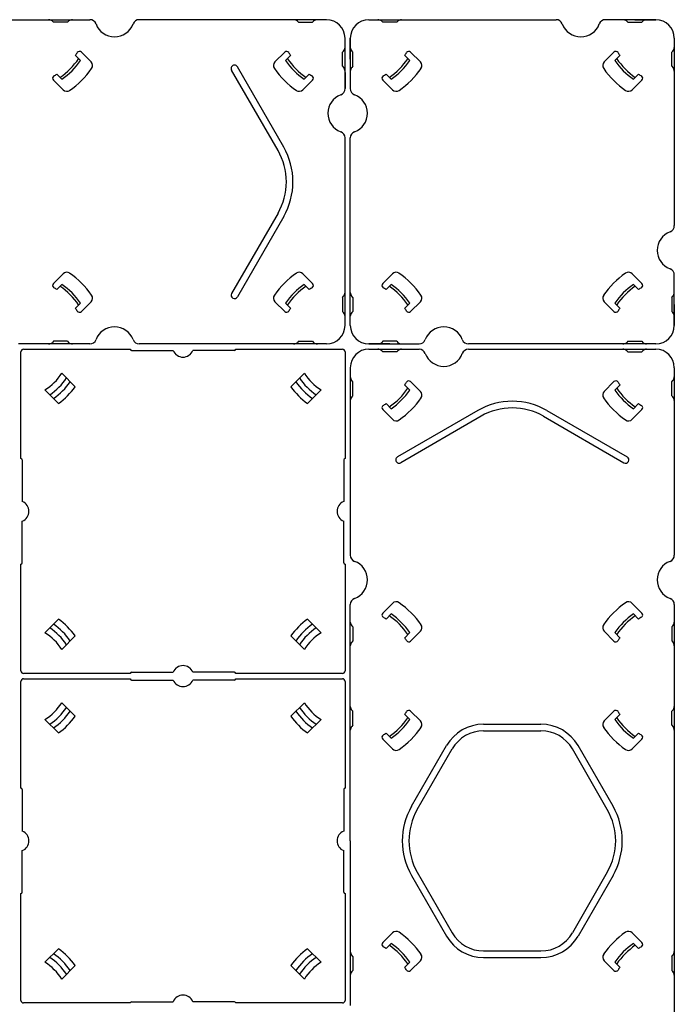
# Model space of a CAD drawing. Units: millimetres. Extents: x 1376 to 3394, y -2770 to -1385.
# Drawn here: x 2704 to 2828, y -1805 to -1619 of the extents above; entities that cross this region are included whole.
import ezdxf

# ---------------------------------------------------------------- set-up
doc = ezdxf.new("R2010")
doc.units = ezdxf.units.MM
for name, color, linetype in [('配線(1)', 7, 'Continuous'), ('配線(2)', 7, 'Continuous'), ('ﾊﾟﾈﾙﾌﾞﾛｯｸ', 7, 'Continuous')]:
    doc.layers.add(name, color=color, linetype=linetype)

msp = doc.modelspace()

# ---------------------------------------------------------------- linework, layer by layer
at = {"layer": '配線(1)'}
for p, q in [((2769.886, -1618.5701), (2797.136, -1618.5701)), ((2772.5503, -1619.0701), (2772.3432, -1618.863)), ((2775.2218, -1619.0701), (2772.5503, -1619.0701)), ((2775.2218, -1619.0701), (2775.4289, -1618.863)), ((2797.136, -1618.5701), (2805.4523, -1618.5701)), ((2824.386, -1618.5701), (2814.8198, -1618.5701)), ((2819.0503, -1619.0701), (2818.8432, -1618.863)), ((2819.0503, -1619.0701), (2821.7218, -1619.0701)), ((2820.386, -1618.5701), (2824.386, -1618.5701)), ((2821.7218, -1619.0701), (2821.9289, -1618.863)), ((2766.386, -1626.0701), (2766.386, -1622.0701)), ((2766.386, -1622.0701), (2766.386, -1631.6364)), ((2827.886, -1622.0701), (2827.886, -1649.3201)), ((2766.886, -1624.7344), (2766.6789, -1624.5273)), ((2777.8393, -1624.7201), (2779.683, -1626.5638)), ((2816.4328, -1624.7201), (2814.5891, -1626.5638)), ((2827.386, -1624.7344), (2827.5932, -1624.5273)), ((2766.886, -1627.4059), (2766.886, -1624.7344)), ((2776.7107, -1625.3592), (2777.6815, -1626.3301)), ((2817.5614, -1625.3592), (2816.5906, -1626.3301)), ((2827.386, -1627.4059), (2827.386, -1624.7344)), ((2766.886, -1627.4059), (2766.6789, -1627.613)), ((2827.386, -1627.4059), (2827.5932, -1627.613)), ((2772.536, -1630.0234), (2774.3797, -1631.8671)), ((2773.1751, -1628.8947), (2774.146, -1629.8656)), ((2821.7361, -1630.0234), (2819.8924, -1631.8671)), ((2821.097, -1628.8947), (2820.1261, -1629.8656)), ((2766.386, -1649.3201), (2766.386, -1641.0039)), ((2766.386, -1676.5701), (2766.386, -1649.3201)), ((2827.886, -1649.3201), (2827.886, -1657.6364)), ((2772.536, -1668.6169), (2774.3797, -1666.7731)), ((2821.7361, -1668.6169), (2819.8924, -1666.7731)), ((2827.886, -1676.5701), (2827.886, -1667.0039)), ((2773.1751, -1669.7455), (2774.146, -1668.7747)), ((2821.097, -1669.7455), (2820.1261, -1668.7747)), ((2766.886, -1671.2344), (2766.6789, -1671.0273)), ((2766.886, -1671.2344), (2766.886, -1673.9059)), ((2827.386, -1671.2344), (2827.5932, -1671.0273)), ((2827.386, -1671.2344), (2827.386, -1673.9059)), ((2776.7107, -1673.2811), (2777.6815, -1672.3102)), ((2777.8393, -1673.9202), (2779.683, -1672.0764)), ((2816.4328, -1673.9202), (2814.5891, -1672.0764)), ((2817.5614, -1673.2811), (2816.5906, -1672.3102)), ((2827.886, -1672.5701), (2827.886, -1676.5701)), ((2766.886, -1673.9059), (2766.6789, -1674.113)), ((2827.386, -1673.9059), (2827.5932, -1674.113)), ((2773.886, -1680.0701), (2769.886, -1680.0701)), ((2769.886, -1680.0701), (2779.4523, -1680.0701)), ((2772.5503, -1679.5701), (2772.3432, -1679.7773)), ((2775.2218, -1679.5701), (2772.5503, -1679.5701)), ((2775.2218, -1679.5701), (2775.4289, -1679.7773)), ((2797.136, -1680.0701), (2788.8198, -1680.0701)), ((2824.386, -1680.0701), (2797.136, -1680.0701)), ((2819.0503, -1679.5701), (2818.8432, -1679.7773)), ((2819.0503, -1679.5701), (2821.7218, -1679.5701)), ((2821.7218, -1679.5701), (2821.9289, -1679.7773))]:
    msp.add_line(p, q, dxfattribs=at)
for centre, radius, start, end in [((2769.886, -1622.0701), 3.5, 90, 180), ((2771.636, -1619.5701), 1, 45, 90), ((2776.136, -1619.5701), 1, 90, 135), ((2805.4523, -1619.8201), 1.25, 20.487315, 90), ((2814.8198, -1619.8201), 1.25, 90, 159.512685), ((2818.136, -1619.5701), 1, 45, 90), ((2822.636, -1619.5701), 1, 90, 135), ((2824.386, -1622.0701), 3.5, 0, 90), ((2810.136, -1618.0701), 3.75, 200.487315, 339.512685), ((2767.386, -1623.8201), 1, 180, 225), ((2777.4858, -1625.0737), 0.5, 45, 148.877829), ((2816.7863, -1625.0737), 0.5, 31.122171, 135), ((2826.886, -1623.8201), 1, 315, 0), ((2765.886, -1618.0701), 13.9, 304.638621, 325.361379), ((2765.886, -1618.0701), 14.4, 305.002157, 324.997843), ((2765.886, -1618.0701), 13.05, 326.044473, 328.877829), ((2778.9759, -1627.2709), 1, 324.896853, 45), ((2815.2962, -1627.2709), 1, 135, 215.103147), ((2828.386, -1618.0701), 14.4, 215.002157, 234.997843), ((2828.386, -1618.0701), 13.9, 214.638621, 235.361379), ((2828.386, -1618.0701), 13.05, 211.122171, 213.955527), ((2767.386, -1628.3201), 1, 135, 180), ((2765.886, -1618.0701), 17, 305.103147, 325.055566), ((2828.386, -1618.0701), 17, 215.103147, 235.055566), ((2826.886, -1628.3201), 1, 0, 45), ((2772.8896, -1629.6699), 0.5, 121.122171, 225), ((2765.886, -1618.0701), 13.05, 301.122171, 303.955527), ((2828.386, -1618.0701), 13.05, 236.044473, 238.877829), ((2821.3825, -1629.6699), 0.5, 315, 58.877829), ((2767.636, -1631.6364), 1.25, 180, 249.512685), ((2775.0869, -1631.16), 1, 225, 305.103147), ((2819.1852, -1631.16), 1, 234.896853, 315), ((2765.886, -1636.3201), 3.75, 290.487315, 69.512685), ((2767.636, -1641.0039), 1.25, 110.487315, 180), ((2826.636, -1657.6364), 1.25, 290.487315, 0), ((2828.386, -1662.3201), 3.75, 110.487315, 249.512685), ((2775.0869, -1667.4803), 1, 54.896853, 135), ((2765.886, -1680.5701), 17, 35.103147, 55.055566), ((2828.386, -1680.5701), 17, 125.103147, 145.055566), ((2819.1852, -1667.4803), 1, 45, 125.103147), ((2826.636, -1667.0039), 1.25, 0, 69.512685), ((2772.8896, -1668.9704), 0.5, 135, 238.877829), ((2765.886, -1680.5701), 13.05, 56.044473, 58.877829), ((2765.886, -1680.5701), 13.9, 34.638621, 55.361379), ((2765.886, -1680.5701), 14.4, 35.002157, 54.997843), ((2828.386, -1680.5701), 14.4, 125.002157, 144.997843), ((2828.386, -1680.5701), 13.9, 124.638621, 145.361379), ((2828.386, -1680.5701), 13.05, 121.122171, 123.955527), ((2821.3825, -1668.9704), 0.5, 301.122171, 45), ((2767.386, -1670.3201), 1, 180, 225), ((2778.9759, -1671.3693), 1, 315, 35.103147), ((2815.2962, -1671.3693), 1, 144.896853, 225), ((2826.886, -1670.3201), 1, 315, 0), ((2767.386, -1674.8201), 1, 135, 180), ((2765.886, -1680.5701), 13.05, 31.122171, 33.955527), ((2777.4858, -1673.5666), 0.5, 211.122171, 315), ((2816.7863, -1673.5666), 0.5, 225, 328.877829), ((2828.386, -1680.5701), 13.05, 146.044473, 148.877829), ((2826.886, -1674.8201), 1, 0, 45), ((2769.886, -1676.5701), 3.5, 180, 270), ((2784.136, -1680.5701), 3.75, 20.487315, 159.512685), ((2824.386, -1676.5701), 3.5, 270, 0), ((2771.636, -1679.0701), 1, 270, 315), ((2776.136, -1679.0701), 1, 225, 270), ((2779.4523, -1678.8201), 1.25, 270, 339.512685), ((2788.8198, -1678.8201), 1.25, 200.487315, 270), ((2818.136, -1679.0701), 1, 270, 315), ((2822.636, -1679.0701), 1, 225, 270)]:
    msp.add_arc(centre, radius, start, end, dxfattribs=at)
at = {"layer": '配線(2)'}
for p, q in [((2627.3198, -1618.5701), (2716.9523, -1618.5701)), ((2627.3198, -1618.5701), (2716.9523, -1618.5701)), ((2710.0503, -1619.0701), (2709.8432, -1618.863)), ((2710.0503, -1619.0701), (2709.8432, -1618.863)), ((2712.7218, -1619.0701), (2710.0503, -1619.0701)), ((2712.7218, -1619.0701), (2710.0503, -1619.0701)), ((2712.7218, -1619.0701), (2712.9289, -1618.863)), ((2712.7218, -1619.0701), (2712.9289, -1618.863)), ((2761.886, -1618.5701), (2726.3198, -1618.5701)), ((2761.886, -1618.5701), (2726.3198, -1618.5701)), ((2756.5503, -1619.0701), (2756.3432, -1618.863)), ((2756.5503, -1619.0701), (2756.3432, -1618.863)), ((2756.5503, -1619.0701), (2759.2218, -1619.0701)), ((2756.5503, -1619.0701), (2759.2218, -1619.0701)), ((2759.2218, -1619.0701), (2759.4289, -1618.863)), ((2759.2218, -1619.0701), (2759.4289, -1618.863)), ((2765.386, -1631.6364), (2765.386, -1622.0701)), ((2715.3393, -1624.7201), (2717.183, -1626.5638)), ((2715.3393, -1624.7201), (2717.183, -1626.5638)), ((2753.9328, -1624.7201), (2752.0891, -1626.5638)), ((2753.9328, -1624.7201), (2752.0891, -1626.5638)), ((2764.886, -1624.7344), (2765.0932, -1624.5273)), ((2764.886, -1624.7344), (2765.0932, -1624.5273)), ((2765.386, -1631.6364), (2765.386, -1624.0701)), ((2714.2107, -1625.3592), (2715.1815, -1626.3301)), ((2714.2107, -1625.3592), (2715.1815, -1626.3301)), ((2755.0614, -1625.3592), (2754.0906, -1626.3301)), ((2755.0614, -1625.3592), (2754.0906, -1626.3301)), ((2764.886, -1627.4059), (2764.886, -1624.7344)), ((2764.886, -1627.4059), (2764.886, -1624.7344)), ((2752.6701, -1643.3826), (2743.8655, -1628.1326)), ((2752.6701, -1643.3826), (2743.8655, -1628.1326)), ((2753.7526, -1642.7576), (2744.948, -1627.5076)), ((2753.7526, -1642.7576), (2744.948, -1627.5076)), ((2764.886, -1627.4059), (2765.0932, -1627.613)), ((2764.886, -1627.4059), (2765.0932, -1627.613)), ((2710.036, -1630.0234), (2711.8797, -1631.8671)), ((2710.036, -1630.0234), (2711.8797, -1631.8671)), ((2710.6751, -1628.8947), (2711.646, -1629.8656)), ((2710.6751, -1628.8947), (2711.646, -1629.8656)), ((2759.2361, -1630.0234), (2757.3924, -1631.8671)), ((2759.2361, -1630.0234), (2757.3924, -1631.8671)), ((2758.597, -1628.8947), (2757.6261, -1629.8656)), ((2758.597, -1628.8947), (2757.6261, -1629.8656)), ((2765.386, -1628.5696), (2765.386, -1631.6364)), ((2765.386, -1628.5696), (2765.386, -1631.6364)), ((2765.386, -1649.3201), (2765.386, -1641.0039)), ((2765.386, -1649.3201), (2765.386, -1641.0039)), ((2765.386, -1676.5701), (2765.386, -1649.3201)), ((2765.386, -1676.5701), (2765.386, -1649.3201)), ((2752.6701, -1655.2576), (2743.8655, -1670.5076)), ((2752.6701, -1655.2576), (2743.8655, -1670.5076)), ((2753.7526, -1655.8826), (2744.948, -1671.1326)), ((2753.7526, -1655.8826), (2744.948, -1671.1326)), ((2710.036, -1668.6169), (2711.8797, -1666.7731)), ((2710.036, -1668.6169), (2711.8797, -1666.7731)), ((2759.2361, -1668.6169), (2757.3924, -1666.7731)), ((2759.2361, -1668.6169), (2757.3924, -1666.7731)), ((2710.6751, -1669.7455), (2711.646, -1668.7747)), ((2710.6751, -1669.7455), (2711.646, -1668.7747)), ((2758.597, -1669.7455), (2757.6261, -1668.7747)), ((2758.597, -1669.7455), (2757.6261, -1668.7747)), ((2764.886, -1671.2344), (2765.0932, -1671.0273)), ((2764.886, -1671.2344), (2765.0932, -1671.0273)), ((2764.886, -1671.2344), (2764.886, -1673.9059)), ((2764.886, -1671.2344), (2764.886, -1673.9059)), ((2714.2107, -1673.2811), (2715.1815, -1672.3102)), ((2714.2107, -1673.2811), (2715.1815, -1672.3102)), ((2715.3393, -1673.9202), (2717.183, -1672.0764)), ((2715.3393, -1673.9202), (2717.183, -1672.0764)), ((2753.9328, -1673.9202), (2752.0891, -1672.0764)), ((2753.9328, -1673.9202), (2752.0891, -1672.0764)), ((2755.0614, -1673.2811), (2754.0906, -1672.3102)), ((2755.0614, -1673.2811), (2754.0906, -1672.3102)), ((2764.886, -1673.9059), (2765.0932, -1674.113)), ((2764.886, -1673.9059), (2765.0932, -1674.113)), ((2716.9523, -1680.0701), (2703.386, -1680.0701)), ((2716.9523, -1680.0701), (2703.386, -1680.0701)), ((2710.0503, -1679.5701), (2709.8432, -1679.7773)), ((2710.0503, -1679.5701), (2709.8432, -1679.7773)), ((2712.7218, -1679.5701), (2710.0503, -1679.5701)), ((2712.7218, -1679.5701), (2710.0503, -1679.5701)), ((2712.7218, -1679.5701), (2712.9289, -1679.7773)), ((2712.7218, -1679.5701), (2712.9289, -1679.7773)), ((2761.886, -1680.0701), (2726.3198, -1680.0701)), ((2761.886, -1680.0701), (2726.3198, -1680.0701)), ((2756.5503, -1679.5701), (2756.3432, -1679.7773)), ((2756.5503, -1679.5701), (2756.3432, -1679.7773)), ((2756.5503, -1679.5701), (2759.2218, -1679.5701)), ((2756.5503, -1679.5701), (2759.2218, -1679.5701)), ((2759.2218, -1679.5701), (2759.4289, -1679.7773)), ((2759.2218, -1679.5701), (2759.4289, -1679.7773)), ((2769.886, -1681.0701), (2779.4523, -1681.0701)), ((2772.5503, -1681.5701), (2772.3432, -1681.363)), ((2772.5503, -1681.5701), (2772.3432, -1681.363)), ((2775.2218, -1681.5701), (2772.5503, -1681.5701)), ((2775.2218, -1681.5701), (2772.5503, -1681.5701)), ((2775.2218, -1681.5701), (2775.4289, -1681.363)), ((2775.2218, -1681.5701), (2775.4289, -1681.363)), ((2788.8198, -1681.0701), (2797.136, -1681.0701)), ((2788.8198, -1681.0701), (2797.136, -1681.0701)), ((2797.136, -1681.0701), (2824.386, -1681.0701)), ((2797.136, -1681.0701), (2824.386, -1681.0701)), ((2819.0503, -1681.5701), (2818.8432, -1681.363)), ((2819.0503, -1681.5701), (2818.8432, -1681.363)), ((2819.0503, -1681.5701), (2821.7218, -1681.5701)), ((2819.0503, -1681.5701), (2821.7218, -1681.5701)), ((2821.7218, -1681.5701), (2821.9289, -1681.363)), ((2821.7218, -1681.5701), (2821.9289, -1681.363)), ((2766.386, -1684.5701), (2766.386, -1720.1364)), ((2766.386, -1684.5701), (2766.386, -1720.1364)), ((2827.886, -1684.5701), (2827.886, -1720.1364)), ((2827.886, -1684.5701), (2827.886, -1720.1364)), ((2766.886, -1687.2344), (2766.6789, -1687.0273)), ((2766.886, -1687.2344), (2766.6789, -1687.0273)), ((2766.886, -1689.9059), (2766.886, -1687.2344)), ((2766.886, -1689.9059), (2766.886, -1687.2344)), ((2776.7107, -1687.8592), (2777.6815, -1688.8301)), ((2776.7107, -1687.8592), (2777.6815, -1688.8301)), ((2777.8393, -1687.2201), (2779.683, -1689.0638)), ((2777.8393, -1687.2201), (2779.683, -1689.0638)), ((2816.4328, -1687.2201), (2814.5891, -1689.0638)), ((2816.4328, -1687.2201), (2814.5891, -1689.0638)), ((2817.5614, -1687.8592), (2816.5906, -1688.8301)), ((2817.5614, -1687.8592), (2816.5906, -1688.8301)), ((2827.386, -1687.2344), (2827.5932, -1687.0273)), ((2827.386, -1687.2344), (2827.5932, -1687.0273)), ((2827.386, -1689.9059), (2827.386, -1687.2344)), ((2827.386, -1689.9059), (2827.386, -1687.2344)), ((2766.886, -1689.9059), (2766.6789, -1690.113)), ((2766.886, -1689.9059), (2766.6789, -1690.113)), ((2827.386, -1689.9059), (2827.5932, -1690.113)), ((2827.386, -1689.9059), (2827.5932, -1690.113)), ((2773.1751, -1691.3947), (2774.146, -1692.3656)), ((2773.1751, -1691.3947), (2774.146, -1692.3656)), ((2821.097, -1691.3947), (2820.1261, -1692.3656)), ((2821.097, -1691.3947), (2820.1261, -1692.3656)), ((2772.536, -1692.5234), (2774.3797, -1694.3671)), ((2772.536, -1692.5234), (2774.3797, -1694.3671)), ((2790.5735, -1692.7036), (2775.3235, -1701.5082)), ((2790.5735, -1692.7036), (2775.3235, -1701.5082)), ((2791.1985, -1693.7861), (2775.9485, -1702.5907)), ((2791.1985, -1693.7861), (2775.9485, -1702.5907)), ((2803.0735, -1693.7861), (2818.3235, -1702.5907)), ((2803.0735, -1693.7861), (2818.3235, -1702.5907)), ((2803.6985, -1692.7036), (2818.9485, -1701.5082)), ((2803.6985, -1692.7036), (2818.9485, -1701.5082)), ((2821.7361, -1692.5234), (2819.8924, -1694.3671)), ((2821.7361, -1692.5234), (2819.8924, -1694.3671)), ((2772.536, -1731.1169), (2774.3797, -1729.2731)), ((2772.536, -1731.1169), (2774.3797, -1729.2731)), ((2821.7361, -1731.1169), (2819.8924, -1729.2731)), ((2821.7361, -1731.1169), (2819.8924, -1729.2731)), ((2766.386, -1774.3201), (2766.386, -1729.5039)), ((2766.386, -1774.3201), (2766.386, -1729.5039)), ((2827.886, -1729.5039), (2827.886, -1819.1364)), ((2827.886, -1729.5039), (2827.886, -1819.1364)), ((2773.1751, -1732.2455), (2774.146, -1731.2747)), ((2773.1751, -1732.2455), (2774.146, -1731.2747)), ((2821.097, -1732.2455), (2820.1261, -1731.2747)), ((2821.097, -1732.2455), (2820.1261, -1731.2747)), ((2766.886, -1733.7344), (2766.6789, -1733.5273)), ((2766.886, -1733.7344), (2766.6789, -1733.5273)), ((2766.886, -1733.7344), (2766.886, -1736.4059)), ((2766.886, -1733.7344), (2766.886, -1736.4059)), ((2776.7107, -1735.7811), (2777.6815, -1734.8102)), ((2776.7107, -1735.7811), (2777.6815, -1734.8102)), ((2777.8393, -1736.4202), (2779.683, -1734.5764)), ((2777.8393, -1736.4202), (2779.683, -1734.5764)), ((2816.4328, -1736.4202), (2814.5891, -1734.5764)), ((2816.4328, -1736.4202), (2814.5891, -1734.5764)), ((2817.5614, -1735.7811), (2816.5906, -1734.8102)), ((2817.5614, -1735.7811), (2816.5906, -1734.8102)), ((2827.386, -1733.7344), (2827.5932, -1733.5273)), ((2827.386, -1733.7344), (2827.5932, -1733.5273)), ((2827.386, -1733.7344), (2827.386, -1736.4059)), ((2827.386, -1733.7344), (2827.386, -1736.4059)), ((2766.886, -1736.4059), (2766.6789, -1736.613)), ((2766.886, -1736.4059), (2766.6789, -1736.613)), ((2827.386, -1736.4059), (2827.5932, -1736.613)), ((2827.386, -1736.4059), (2827.5932, -1736.613)), ((2766.886, -1749.7344), (2766.6789, -1749.5273)), ((2766.886, -1749.7344), (2766.6789, -1749.5273)), ((2766.886, -1752.4059), (2766.886, -1749.7344)), ((2766.886, -1752.4059), (2766.886, -1749.7344)), ((2777.8393, -1749.7201), (2779.683, -1751.5638)), ((2777.8393, -1749.7201), (2779.683, -1751.5638)), ((2816.4328, -1749.7201), (2814.5891, -1751.5638)), ((2816.4328, -1749.7201), (2814.5891, -1751.5638)), ((2827.386, -1749.7344), (2827.5932, -1749.5273)), ((2827.386, -1749.7344), (2827.5932, -1749.5273)), ((2827.386, -1752.4059), (2827.386, -1749.7344)), ((2827.386, -1752.4059), (2827.386, -1749.7344)), ((2776.7107, -1750.3592), (2777.6815, -1751.3301)), ((2776.7107, -1750.3592), (2777.6815, -1751.3301)), ((2817.5614, -1750.3592), (2816.5906, -1751.3301)), ((2817.5614, -1750.3592), (2816.5906, -1751.3301)), ((2766.886, -1752.4059), (2766.6789, -1752.613)), ((2766.886, -1752.4059), (2766.6789, -1752.613)), ((2791.6955, -1752.1951), (2797.136, -1752.1951)), ((2791.6955, -1752.1951), (2797.136, -1752.1951)), ((2791.6955, -1753.4451), (2797.136, -1753.4451)), ((2791.6955, -1753.4451), (2797.136, -1753.4451)), ((2797.136, -1752.1951), (2802.5766, -1752.1951)), ((2797.136, -1752.1951), (2802.5766, -1752.1951)), ((2797.136, -1753.4451), (2802.5766, -1753.4451)), ((2797.136, -1753.4451), (2802.5766, -1753.4451)), ((2827.386, -1752.4059), (2827.5932, -1752.613)), ((2827.386, -1752.4059), (2827.5932, -1752.613)), ((2772.536, -1755.0234), (2774.3797, -1756.8671)), ((2772.536, -1755.0234), (2774.3797, -1756.8671)), ((2773.1751, -1753.8947), (2774.146, -1754.8656)), ((2773.1751, -1753.8947), (2774.146, -1754.8656)), ((2821.7361, -1755.0234), (2819.8924, -1756.8671)), ((2821.7361, -1755.0234), (2819.8924, -1756.8671)), ((2821.097, -1753.8947), (2820.1261, -1754.8656)), ((2821.097, -1753.8947), (2820.1261, -1754.8656)), ((2778.0195, -1767.7576), (2784.659, -1756.2576)), ((2778.0195, -1767.7576), (2784.659, -1756.2576)), ((2779.102, -1768.3826), (2785.7415, -1756.8826)), ((2779.102, -1768.3826), (2785.7415, -1756.8826)), ((2815.1701, -1768.3826), (2808.5306, -1756.8826)), ((2815.1701, -1768.3826), (2808.5306, -1756.8826)), ((2816.2526, -1767.7576), (2809.6131, -1756.2576)), ((2816.2526, -1767.7576), (2809.6131, -1756.2576)), ((2766.386, -1774.3201), (2766.386, -1805.5701)), ((2766.386, -1774.3201), (2766.386, -1805.5701)), ((2778.0195, -1780.8826), (2784.659, -1792.3826)), ((2778.0195, -1780.8826), (2784.659, -1792.3826)), ((2779.102, -1780.2576), (2785.7415, -1791.7576)), ((2779.102, -1780.2576), (2785.7415, -1791.7576)), ((2815.1701, -1780.2576), (2808.5306, -1791.7576)), ((2815.1701, -1780.2576), (2808.5306, -1791.7576)), ((2816.2526, -1780.8826), (2809.6131, -1792.3826)), ((2816.2526, -1780.8826), (2809.6131, -1792.3826)), ((2772.536, -1793.6169), (2774.3797, -1791.7731)), ((2772.536, -1793.6169), (2774.3797, -1791.7731)), ((2821.7361, -1793.6169), (2819.8924, -1791.7731)), ((2821.7361, -1793.6169), (2819.8924, -1791.7731)), ((2773.1751, -1794.7455), (2774.146, -1793.7747)), ((2773.1751, -1794.7455), (2774.146, -1793.7747)), ((2821.097, -1794.7455), (2820.1261, -1793.7747)), ((2821.097, -1794.7455), (2820.1261, -1793.7747)), ((2766.886, -1796.2344), (2766.6789, -1796.0273)), ((2766.886, -1796.2344), (2766.6789, -1796.0273)), ((2766.886, -1796.2344), (2766.886, -1798.9059)), ((2766.886, -1796.2344), (2766.886, -1798.9059)), ((2791.6955, -1795.1951), (2797.136, -1795.1951)), ((2791.6955, -1795.1951), (2797.136, -1795.1951)), ((2791.6955, -1796.4451), (2797.136, -1796.4451)), ((2791.6955, -1796.4451), (2797.136, -1796.4451)), ((2797.136, -1795.1951), (2802.5766, -1795.1951)), ((2797.136, -1795.1951), (2802.5766, -1795.1951)), ((2797.136, -1796.4451), (2802.5766, -1796.4451)), ((2797.136, -1796.4451), (2802.5766, -1796.4451)), ((2827.386, -1796.2344), (2827.5932, -1796.0273)), ((2827.386, -1796.2344), (2827.5932, -1796.0273)), ((2827.386, -1796.2344), (2827.386, -1798.9059)), ((2827.386, -1796.2344), (2827.386, -1798.9059)), ((2776.7107, -1798.2811), (2777.6815, -1797.3102)), ((2776.7107, -1798.2811), (2777.6815, -1797.3102)), ((2777.8393, -1798.9202), (2779.683, -1797.0764)), ((2777.8393, -1798.9202), (2779.683, -1797.0764)), ((2816.4328, -1798.9202), (2814.5891, -1797.0764)), ((2816.4328, -1798.9202), (2814.5891, -1797.0764)), ((2817.5614, -1798.2811), (2816.5906, -1797.3102)), ((2817.5614, -1798.2811), (2816.5906, -1797.3102)), ((2766.886, -1798.9059), (2766.6789, -1799.113)), ((2766.886, -1798.9059), (2766.6789, -1799.113)), ((2827.386, -1798.9059), (2827.5932, -1799.113)), ((2827.386, -1798.9059), (2827.5932, -1799.113))]:
    msp.add_line(p, q, dxfattribs=at)
for centre, radius, start, end in [((2709.136, -1619.5701), 1, 45, 90), ((2709.136, -1619.5701), 1, 45, 90), ((2713.636, -1619.5701), 1, 90, 135), ((2713.636, -1619.5701), 1, 90, 135), ((2716.9523, -1619.8201), 1.25, 20.487315, 90), ((2716.9523, -1619.8201), 1.25, 20.487315, 90), ((2726.3198, -1619.8201), 1.25, 90, 159.512685), ((2726.3198, -1619.8201), 1.25, 90, 159.512685), ((2755.636, -1619.5701), 1, 45, 90), ((2755.636, -1619.5701), 1, 45, 90), ((2760.136, -1619.5701), 1, 90, 135), ((2760.136, -1619.5701), 1, 90, 135), ((2761.886, -1622.0701), 3.5, 0, 90), ((2761.886, -1622.0701), 3.5, 0, 90), ((2721.636, -1618.0701), 3.75, 200.487315, 339.512685), ((2721.636, -1618.0701), 3.75, 200.487315, 339.512685), ((2714.9858, -1625.0737), 0.5, 45, 148.877829), ((2714.9858, -1625.0737), 0.5, 45, 148.877829), ((2754.2863, -1625.0737), 0.5, 31.122171, 135), ((2754.2863, -1625.0737), 0.5, 31.122171, 135), ((2764.386, -1623.8201), 1, 315, 0), ((2764.386, -1623.8201), 1, 315, 0), ((2703.386, -1618.0701), 13.9, 304.638621, 325.361379), ((2703.386, -1618.0701), 13.9, 304.638621, 325.361379), ((2703.386, -1618.0701), 14.4, 305.002157, 324.997843), ((2703.386, -1618.0701), 14.4, 305.002157, 324.997843), ((2703.386, -1618.0701), 13.05, 326.044473, 328.877829), ((2703.386, -1618.0701), 13.05, 326.044473, 328.877829), ((2716.4759, -1627.2709), 1, 324.896853, 45), ((2716.4759, -1627.2709), 1, 324.896853, 45), ((2752.7962, -1627.2709), 1, 135, 215.103147), ((2752.7962, -1627.2709), 1, 135, 215.103147), ((2765.886, -1618.0701), 14.4, 215.002157, 234.997843), ((2765.886, -1618.0701), 14.4, 215.002157, 234.997843), ((2765.886, -1618.0701), 13.9, 214.638621, 235.361379), ((2765.886, -1618.0701), 13.9, 214.638621, 235.361379), ((2765.886, -1618.0701), 13.05, 211.122171, 213.955527), ((2765.886, -1618.0701), 13.05, 211.122171, 213.955527), ((2703.386, -1618.0701), 17, 304.944434, 324.896853), ((2703.386, -1618.0701), 17, 304.944434, 324.896853), ((2744.4068, -1627.8201), 0.625, 30, 210), ((2744.4068, -1627.8201), 0.625, 30, 210), ((2765.886, -1618.0701), 17, 215.103147, 235.055566), ((2765.886, -1618.0701), 17, 215.103147, 235.055566), ((2764.386, -1628.3201), 1, 0, 45), ((2764.386, -1628.3201), 1, 0, 45), ((2710.3896, -1629.6699), 0.5, 121.122171, 225), ((2710.3896, -1629.6699), 0.5, 121.122171, 225), ((2703.386, -1618.0701), 13.05, 301.122171, 303.955527), ((2703.386, -1618.0701), 13.05, 301.122171, 303.955527), ((2765.886, -1618.0701), 13.05, 236.044473, 238.877829), ((2765.886, -1618.0701), 13.05, 236.044473, 238.877829), ((2758.8825, -1629.6699), 0.5, 315, 58.877829), ((2758.8825, -1629.6699), 0.5, 315, 58.877829), ((2712.5869, -1631.16), 1, 225, 305.103147), ((2712.5869, -1631.16), 1, 225, 305.103147), ((2756.6852, -1631.16), 1, 234.896853, 315), ((2756.6852, -1631.16), 1, 234.896853, 315), ((2764.136, -1631.6364), 1.25, 290.487315, 0), ((2764.136, -1631.6364), 1.25, 290.487315, 0), ((2765.886, -1636.3201), 3.75, 110.487315, 249.512685), ((2765.886, -1636.3201), 3.75, 110.487315, 249.512685), ((2764.136, -1641.0039), 1.25, 0, 69.512685), ((2764.136, -1641.0039), 1.25, 0, 69.512685), ((2742.386, -1649.3201), 11.875, 360, 30), ((2742.386, -1649.3201), 11.875, 360, 30), ((2742.386, -1649.3201), 13.125, 360, 30), ((2742.386, -1649.3201), 13.125, 360, 30), ((2742.386, -1649.3201), 11.875, 330, 360), ((2742.386, -1649.3201), 11.875, 330, 360), ((2742.386, -1649.3201), 13.125, 330, 360), ((2742.386, -1649.3201), 13.125, 330, 360), ((2712.5869, -1667.4803), 1, 54.896853, 135), ((2712.5869, -1667.4803), 1, 54.896853, 135), ((2703.386, -1680.5701), 17, 35.103147, 55.055566), ((2703.386, -1680.5701), 17, 35.103147, 55.055566), ((2765.886, -1680.5701), 17, 124.944434, 144.896853), ((2765.886, -1680.5701), 17, 124.944434, 144.896853), ((2756.6852, -1667.4803), 1, 45, 125.103147), ((2756.6852, -1667.4803), 1, 45, 125.103147), ((2710.3896, -1668.9704), 0.5, 135, 238.877829), ((2710.3896, -1668.9704), 0.5, 135, 238.877829), ((2703.386, -1680.5701), 13.05, 56.044473, 58.877829), ((2703.386, -1680.5701), 13.05, 56.044473, 58.877829), ((2703.386, -1680.5701), 13.9, 34.638621, 55.361379), ((2703.386, -1680.5701), 13.9, 34.638621, 55.361379), ((2703.386, -1680.5701), 14.4, 35.002157, 54.997843), ((2703.386, -1680.5701), 14.4, 35.002157, 54.997843), ((2765.886, -1680.5701), 14.4, 125.002157, 144.997843), ((2765.886, -1680.5701), 14.4, 125.002157, 144.997843), ((2765.886, -1680.5701), 13.9, 124.638621, 145.361379), ((2765.886, -1680.5701), 13.9, 124.638621, 145.361379), ((2765.886, -1680.5701), 13.05, 121.122171, 123.955527), ((2765.886, -1680.5701), 13.05, 121.122171, 123.955527), ((2758.8825, -1668.9704), 0.5, 301.122171, 45), ((2758.8825, -1668.9704), 0.5, 301.122171, 45), ((2716.4759, -1671.3693), 1, 315, 35.103147), ((2716.4759, -1671.3693), 1, 315, 35.103147), ((2744.4068, -1670.8201), 0.625, 150, 330), ((2744.4068, -1670.8201), 0.625, 150, 330), ((2752.7962, -1671.3693), 1, 144.896853, 225), ((2752.7962, -1671.3693), 1, 144.896853, 225), ((2764.386, -1670.3201), 1, 315, 0), ((2764.386, -1670.3201), 1, 315, 0), ((2703.386, -1680.5701), 13.05, 31.122171, 33.955527), ((2703.386, -1680.5701), 13.05, 31.122171, 33.955527), ((2714.9858, -1673.5666), 0.5, 211.122171, 315), ((2714.9858, -1673.5666), 0.5, 211.122171, 315), ((2754.2863, -1673.5666), 0.5, 225, 328.877829), ((2754.2863, -1673.5666), 0.5, 225, 328.877829), ((2765.886, -1680.5701), 13.05, 146.044473, 148.877829), ((2765.886, -1680.5701), 13.05, 146.044473, 148.877829), ((2764.386, -1674.8201), 1, 0, 45), ((2764.386, -1674.8201), 1, 0, 45), ((2721.636, -1680.5701), 3.75, 20.487315, 159.512685), ((2721.636, -1680.5701), 3.75, 20.487315, 159.512685), ((2761.886, -1676.5701), 3.5, 270, 0), ((2761.886, -1676.5701), 3.5, 270, 0), ((2709.136, -1679.0701), 1, 270, 315), ((2709.136, -1679.0701), 1, 270, 315), ((2713.636, -1679.0701), 1, 225, 270), ((2713.636, -1679.0701), 1, 225, 270), ((2716.9523, -1678.8201), 1.25, 270, 339.512685), ((2716.9523, -1678.8201), 1.25, 270, 339.512685), ((2726.3198, -1678.8201), 1.25, 200.487315, 270), ((2726.3198, -1678.8201), 1.25, 200.487315, 270), ((2755.636, -1679.0701), 1, 270, 315), ((2755.636, -1679.0701), 1, 270, 315), ((2760.136, -1679.0701), 1, 225, 270), ((2760.136, -1679.0701), 1, 225, 270), ((2769.886, -1684.5701), 3.5, 90, 180), ((2769.886, -1684.5701), 3.5, 90, 180), ((2771.636, -1682.0701), 1, 45, 90), ((2771.636, -1682.0701), 1, 45, 90), ((2776.136, -1682.0701), 1, 90, 135), ((2776.136, -1682.0701), 1, 90, 135), ((2779.4523, -1682.3201), 1.25, 20.487315, 90), ((2779.4523, -1682.3201), 1.25, 20.487315, 90), ((2784.136, -1680.5701), 3.75, 200.487315, 339.512685), ((2784.136, -1680.5701), 3.75, 200.487315, 339.512685), ((2788.8198, -1682.3201), 1.25, 90, 159.512685), ((2788.8198, -1682.3201), 1.25, 90, 159.512685), ((2818.136, -1682.0701), 1, 45, 90), ((2818.136, -1682.0701), 1, 45, 90), ((2822.636, -1682.0701), 1, 90, 135), ((2822.636, -1682.0701), 1, 90, 135), ((2824.386, -1684.5701), 3.5, 0, 90), ((2824.386, -1684.5701), 3.5, 0, 90), ((2767.386, -1686.3201), 1, 180, 225), ((2767.386, -1686.3201), 1, 180, 225), ((2826.886, -1686.3201), 1, 315, 0), ((2826.886, -1686.3201), 1, 315, 0), ((2765.886, -1680.5701), 13.05, 326.044473, 328.877829), ((2765.886, -1680.5701), 13.05, 326.044473, 328.877829), ((2777.4858, -1687.5737), 0.5, 45, 148.877829), ((2777.4858, -1687.5737), 0.5, 45, 148.877829), ((2816.7863, -1687.5737), 0.5, 31.122171, 135), ((2816.7863, -1687.5737), 0.5, 31.122171, 135), ((2828.386, -1680.5701), 13.05, 211.122171, 213.955527), ((2828.386, -1680.5701), 13.05, 211.122171, 213.955527), ((2765.886, -1680.5701), 13.9, 304.638621, 325.361379), ((2765.886, -1680.5701), 13.9, 304.638621, 325.361379), ((2765.886, -1680.5701), 14.4, 305.002157, 324.997843), ((2765.886, -1680.5701), 14.4, 305.002157, 324.997843), ((2778.9759, -1689.7709), 1, 324.896853, 45), ((2778.9759, -1689.7709), 1, 324.896853, 45), ((2815.2962, -1689.7709), 1, 135, 215.103147), ((2815.2962, -1689.7709), 1, 135, 215.103147), ((2828.386, -1680.5701), 14.4, 215.002157, 234.997843), ((2828.386, -1680.5701), 14.4, 215.002157, 234.997843), ((2828.386, -1680.5701), 13.9, 214.638621, 235.361379), ((2828.386, -1680.5701), 13.9, 214.638621, 235.361379), ((2767.386, -1690.8201), 1, 135, 180), ((2767.386, -1690.8201), 1, 135, 180), ((2772.8896, -1692.1699), 0.5, 121.122171, 225), ((2772.8896, -1692.1699), 0.5, 121.122171, 225), ((2765.886, -1680.5701), 13.05, 301.122171, 303.955527), ((2765.886, -1680.5701), 13.05, 301.122171, 303.955527), ((2765.886, -1680.5701), 17, 305.103147, 325.055566), ((2765.886, -1680.5701), 17, 305.103147, 325.055566), ((2797.136, -1704.0701), 13.125, 90, 120), ((2797.136, -1704.0701), 13.125, 90, 120), ((2797.136, -1704.0701), 13.125, 60, 90), ((2797.136, -1704.0701), 13.125, 60, 90), ((2828.386, -1680.5701), 17, 214.944434, 234.896853), ((2828.386, -1680.5701), 17, 214.944434, 234.896853), ((2828.386, -1680.5701), 13.05, 236.044473, 238.877829), ((2828.386, -1680.5701), 13.05, 236.044473, 238.877829), ((2821.3825, -1692.1699), 0.5, 315, 58.877829), ((2821.3825, -1692.1699), 0.5, 315, 58.877829), ((2826.886, -1690.8201), 1, 0, 45), ((2826.886, -1690.8201), 1, 0, 45), ((2797.136, -1704.0701), 11.875, 90, 120), ((2797.136, -1704.0701), 11.875, 90, 120), ((2797.136, -1704.0701), 11.875, 60, 90), ((2797.136, -1704.0701), 11.875, 60, 90), ((2775.0869, -1693.66), 1, 225, 305.103147), ((2775.0869, -1693.66), 1, 225, 305.103147), ((2819.1852, -1693.66), 1, 234.896853, 315), ((2819.1852, -1693.66), 1, 234.896853, 315), ((2775.636, -1702.0494), 0.625, 120, 300), ((2775.636, -1702.0494), 0.625, 120, 300), ((2818.636, -1702.0494), 0.625, 240, 60), ((2818.636, -1702.0494), 0.625, 240, 60), ((2767.636, -1720.1364), 1.25, 180, 249.512685), ((2767.636, -1720.1364), 1.25, 180, 249.512685), ((2765.886, -1724.8201), 3.75, 290.487315, 69.512685), ((2765.886, -1724.8201), 3.75, 290.487315, 69.512685), ((2828.386, -1724.8201), 3.75, 110.487315, 249.512685), ((2828.386, -1724.8201), 3.75, 110.487315, 249.512685), ((2826.636, -1720.1364), 1.25, 290.487315, 0), ((2826.636, -1720.1364), 1.25, 290.487315, 0), ((2767.636, -1729.5039), 1.25, 110.487315, 180), ((2767.636, -1729.5039), 1.25, 110.487315, 180), ((2775.0869, -1729.9803), 1, 54.896853, 135), ((2775.0869, -1729.9803), 1, 54.896853, 135), ((2765.886, -1743.0701), 17, 34.944434, 54.896853), ((2765.886, -1743.0701), 17, 34.944434, 54.896853), ((2828.386, -1743.0701), 17, 125.103147, 145.055566), ((2828.386, -1743.0701), 17, 125.103147, 145.055566), ((2819.1852, -1729.9803), 1, 45, 125.103147), ((2819.1852, -1729.9803), 1, 45, 125.103147), ((2826.636, -1729.5039), 1.25, 0, 69.512685), ((2826.636, -1729.5039), 1.25, 0, 69.512685), ((2772.8896, -1731.4704), 0.5, 135, 238.877829), ((2772.8896, -1731.4704), 0.5, 135, 238.877829), ((2821.3825, -1731.4704), 0.5, 301.122171, 45), ((2821.3825, -1731.4704), 0.5, 301.122171, 45), ((2767.386, -1732.8201), 1, 180, 225), ((2767.386, -1732.8201), 1, 180, 225), ((2765.886, -1743.0701), 13.05, 56.044473, 58.877829), ((2765.886, -1743.0701), 13.05, 56.044473, 58.877829), ((2765.886, -1743.0701), 13.9, 34.638621, 55.361379), ((2765.886, -1743.0701), 13.9, 34.638621, 55.361379), ((2765.886, -1743.0701), 14.4, 35.002157, 54.997843), ((2765.886, -1743.0701), 14.4, 35.002157, 54.997843), ((2828.386, -1743.0701), 14.4, 125.002157, 144.997843), ((2828.386, -1743.0701), 14.4, 125.002157, 144.997843), ((2828.386, -1743.0701), 13.9, 124.638621, 145.361379), ((2828.386, -1743.0701), 13.9, 124.638621, 145.361379), ((2828.386, -1743.0701), 13.05, 121.122171, 123.955527), ((2828.386, -1743.0701), 13.05, 121.122171, 123.955527), ((2826.886, -1732.8201), 1, 315, 0), ((2826.886, -1732.8201), 1, 315, 0), ((2778.9759, -1733.8693), 1, 315, 35.103147), ((2778.9759, -1733.8693), 1, 315, 35.103147), ((2815.2962, -1733.8693), 1, 144.896853, 225), ((2815.2962, -1733.8693), 1, 144.896853, 225), ((2767.386, -1737.3201), 1, 135, 180), ((2767.386, -1737.3201), 1, 135, 180), ((2765.886, -1743.0701), 13.05, 31.122171, 33.955527), ((2765.886, -1743.0701), 13.05, 31.122171, 33.955527), ((2777.4858, -1736.0666), 0.5, 211.122171, 315), ((2777.4858, -1736.0666), 0.5, 211.122171, 315), ((2816.7863, -1736.0666), 0.5, 225, 328.877829), ((2816.7863, -1736.0666), 0.5, 225, 328.877829), ((2828.386, -1743.0701), 13.05, 146.044473, 148.877829), ((2828.386, -1743.0701), 13.05, 146.044473, 148.877829), ((2826.886, -1737.3201), 1, 0, 45), ((2826.886, -1737.3201), 1, 0, 45), ((2767.386, -1748.8201), 1, 180, 225), ((2767.386, -1748.8201), 1, 180, 225), ((2765.886, -1743.0701), 13.05, 326.044473, 328.877829), ((2765.886, -1743.0701), 13.05, 326.044473, 328.877829), ((2777.4858, -1750.0737), 0.5, 45, 148.877829), ((2777.4858, -1750.0737), 0.5, 45, 148.877829), ((2816.7863, -1750.0737), 0.5, 31.122171, 135), ((2816.7863, -1750.0737), 0.5, 31.122171, 135), ((2828.386, -1743.0701), 13.05, 211.122171, 213.955527), ((2828.386, -1743.0701), 13.05, 211.122171, 213.955527), ((2826.886, -1748.8201), 1, 315, 0), ((2826.886, -1748.8201), 1, 315, 0), ((2765.886, -1743.0701), 13.9, 304.638621, 325.361379), ((2765.886, -1743.0701), 13.9, 304.638621, 325.361379), ((2765.886, -1743.0701), 14.4, 305.002157, 324.997843), ((2765.886, -1743.0701), 14.4, 305.002157, 324.997843), ((2778.9759, -1752.2709), 1, 324.896853, 45), ((2778.9759, -1752.2709), 1, 324.896853, 45), ((2815.2962, -1752.2709), 1, 135, 215.103147), ((2815.2962, -1752.2709), 1, 135, 215.103147), ((2828.386, -1743.0701), 14.4, 215.002157, 234.997843), ((2828.386, -1743.0701), 14.4, 215.002157, 234.997843), ((2828.386, -1743.0701), 13.9, 214.638621, 235.361379), ((2828.386, -1743.0701), 13.9, 214.638621, 235.361379), ((2767.386, -1753.3201), 1, 135, 180), ((2767.386, -1753.3201), 1, 135, 180), ((2765.886, -1743.0701), 17, 305.103147, 325.055566), ((2765.886, -1743.0701), 17, 305.103147, 325.055566), ((2791.6955, -1760.3201), 8.125, 90, 150), ((2791.6955, -1760.3201), 8.125, 90, 150), ((2791.6955, -1760.3201), 6.875, 90, 150), ((2791.6955, -1760.3201), 6.875, 90, 150), ((2802.5766, -1760.3201), 8.125, 30, 90), ((2802.5766, -1760.3201), 8.125, 30, 90), ((2802.5766, -1760.3201), 6.875, 30, 90), ((2802.5766, -1760.3201), 6.875, 30, 90), ((2828.386, -1743.0701), 17, 214.944434, 234.896853), ((2828.386, -1743.0701), 17, 214.944434, 234.896853), ((2826.886, -1753.3201), 1, 0, 45), ((2826.886, -1753.3201), 1, 0, 45), ((2772.8896, -1754.6699), 0.5, 121.122171, 225), ((2772.8896, -1754.6699), 0.5, 121.122171, 225), ((2765.886, -1743.0701), 13.05, 301.122171, 303.955527), ((2765.886, -1743.0701), 13.05, 301.122171, 303.955527), ((2828.386, -1743.0701), 13.05, 236.044473, 238.877829), ((2828.386, -1743.0701), 13.05, 236.044473, 238.877829), ((2821.3825, -1754.6699), 0.5, 315, 58.877829), ((2821.3825, -1754.6699), 0.5, 315, 58.877829), ((2775.0869, -1756.16), 1, 225, 305.103147), ((2775.0869, -1756.16), 1, 225, 305.103147), ((2819.1852, -1756.16), 1, 234.896853, 315), ((2819.1852, -1756.16), 1, 234.896853, 315), ((2789.386, -1774.3201), 13.125, 150, 210), ((2789.386, -1774.3201), 13.125, 150, 210), ((2789.386, -1774.3201), 11.875, 150, 210), ((2789.386, -1774.3201), 11.875, 150, 210), ((2804.886, -1774.3201), 11.875, 330, 30), ((2804.886, -1774.3201), 11.875, 330, 30), ((2804.886, -1774.3201), 13.125, 330, 30), ((2804.886, -1774.3201), 13.125, 330, 30), ((2775.0869, -1792.4803), 1, 54.896853, 135), ((2775.0869, -1792.4803), 1, 54.896853, 135), ((2765.886, -1805.5701), 17, 34.944434, 54.896853), ((2765.886, -1805.5701), 17, 34.944434, 54.896853), ((2791.6955, -1788.3201), 8.125, 210, 270), ((2791.6955, -1788.3201), 8.125, 210, 270), ((2791.6955, -1788.3201), 6.875, 210, 270), ((2791.6955, -1788.3201), 6.875, 210, 270), ((2802.5766, -1788.3201), 6.875, 270, 330), ((2802.5766, -1788.3201), 6.875, 270, 330), ((2802.5766, -1788.3201), 8.125, 270, 330), ((2802.5766, -1788.3201), 8.125, 270, 330), ((2828.386, -1805.5701), 17, 125.103147, 145.055566), ((2828.386, -1805.5701), 17, 125.103147, 145.055566), ((2819.1852, -1792.4803), 1, 45, 125.103147), ((2819.1852, -1792.4803), 1, 45, 125.103147), ((2772.8896, -1793.9704), 0.5, 135, 238.877829), ((2772.8896, -1793.9704), 0.5, 135, 238.877829), ((2765.886, -1805.5701), 13.05, 56.044473, 58.877829), ((2765.886, -1805.5701), 13.05, 56.044473, 58.877829), ((2765.886, -1805.5701), 13.9, 34.638621, 55.361379), ((2765.886, -1805.5701), 13.9, 34.638621, 55.361379), ((2765.886, -1805.5701), 14.4, 35.002157, 54.997843), ((2765.886, -1805.5701), 14.4, 35.002157, 54.997843), ((2828.386, -1805.5701), 14.4, 125.002157, 144.997843), ((2828.386, -1805.5701), 14.4, 125.002157, 144.997843), ((2828.386, -1805.5701), 13.9, 124.638621, 145.361379), ((2828.386, -1805.5701), 13.9, 124.638621, 145.361379), ((2828.386, -1805.5701), 13.05, 121.122171, 123.955527), ((2828.386, -1805.5701), 13.05, 121.122171, 123.955527), ((2821.3825, -1793.9704), 0.5, 301.122171, 45), ((2821.3825, -1793.9704), 0.5, 301.122171, 45), ((2767.386, -1795.3201), 1, 180, 225), ((2767.386, -1795.3201), 1, 180, 225), ((2778.9759, -1796.3693), 1, 315, 35.103147), ((2778.9759, -1796.3693), 1, 315, 35.103147), ((2815.2962, -1796.3693), 1, 144.896853, 225), ((2815.2962, -1796.3693), 1, 144.896853, 225), ((2826.886, -1795.3201), 1, 315, 0), ((2826.886, -1795.3201), 1, 315, 0), ((2765.886, -1805.5701), 13.05, 31.122171, 33.955527), ((2765.886, -1805.5701), 13.05, 31.122171, 33.955527), ((2828.386, -1805.5701), 13.05, 146.044473, 148.877829), ((2828.386, -1805.5701), 13.05, 146.044473, 148.877829), ((2767.386, -1799.8201), 1, 135, 180), ((2767.386, -1799.8201), 1, 135, 180), ((2777.4858, -1798.5666), 0.5, 211.122171, 315), ((2777.4858, -1798.5666), 0.5, 211.122171, 315), ((2816.7863, -1798.5666), 0.5, 225, 328.877829), ((2816.7863, -1798.5666), 0.5, 225, 328.877829), ((2826.886, -1799.8201), 1, 0, 45), ((2826.886, -1799.8201), 1, 0, 45)]:
    msp.add_arc(centre, radius, start, end, dxfattribs=at)
at = {"layer": 'ﾊﾟﾈﾙﾌﾞﾛｯｸ'}
for p, q in [((2703.886, -1701.8201), (2703.886, -1681.5701)), ((2704.386, -1681.0701), (2724.636, -1681.0701)), ((2724.886, -1681.3201), (2732.782, -1681.3201)), ((2744.386, -1681.3201), (2736.4901, -1681.3201)), ((2744.636, -1681.0701), (2764.886, -1681.0701)), ((2765.386, -1681.5701), (2765.386, -1701.8201)), ((2714.1746, -1688.1767), (2711.6083, -1685.6104)), ((2755.0975, -1688.1767), (2757.6638, -1685.6104)), ((2710.9926, -1691.3587), (2708.4263, -1688.7924)), ((2758.2795, -1691.3587), (2760.8458, -1688.7924)), ((2704.136, -1702.0701), (2704.136, -1709.9661)), ((2765.136, -1702.0701), (2765.136, -1709.9661)), ((2704.136, -1721.5701), (2704.136, -1713.6742)), ((2765.136, -1721.5701), (2765.136, -1713.6742)), ((2703.886, -1742.0701), (2703.886, -1721.8201)), ((2765.386, -1721.8201), (2765.386, -1742.0701)), ((2710.9926, -1732.2816), (2708.4263, -1734.8479)), ((2758.2795, -1732.2816), (2760.8458, -1734.8479)), ((2714.1746, -1735.4635), (2711.6083, -1738.0299)), ((2755.0975, -1735.4635), (2757.6638, -1738.0299)), ((2724.886, -1742.3201), (2732.782, -1742.3201)), ((2744.386, -1742.3201), (2736.4901, -1742.3201)), ((2703.886, -1764.3201), (2703.886, -1744.0701)), ((2724.636, -1742.5701), (2704.386, -1742.5701)), ((2704.386, -1743.5701), (2724.636, -1743.5701)), ((2724.886, -1743.8201), (2732.782, -1743.8201)), ((2744.386, -1743.8201), (2736.4901, -1743.8201)), ((2764.886, -1742.5701), (2744.636, -1742.5701)), ((2744.636, -1743.5701), (2764.886, -1743.5701)), ((2765.386, -1744.0701), (2765.386, -1764.3201)), ((2714.1746, -1750.6767), (2711.6083, -1748.1104)), ((2755.0975, -1750.6767), (2757.6638, -1748.1104)), ((2710.9926, -1753.8587), (2708.4263, -1751.2924)), ((2758.2795, -1753.8587), (2760.8458, -1751.2924)), ((2704.136, -1764.5701), (2704.136, -1772.4661)), ((2765.136, -1764.5701), (2765.136, -1772.4661)), ((2704.136, -1784.0701), (2704.136, -1776.1742)), ((2765.136, -1784.0701), (2765.136, -1776.1742)), ((2703.886, -1804.5701), (2703.886, -1784.3201)), ((2765.386, -1784.3201), (2765.386, -1804.5701)), ((2710.9926, -1794.7816), (2708.4263, -1797.3479)), ((2758.2795, -1794.7816), (2760.8458, -1797.3479)), ((2714.1746, -1797.9635), (2711.6083, -1800.5299)), ((2755.0975, -1797.9635), (2757.6638, -1800.5299)), ((2724.636, -1805.0701), (2704.386, -1805.0701)), ((2724.886, -1804.8201), (2732.782, -1804.8201)), ((2744.386, -1804.8201), (2736.4901, -1804.8201)), ((2764.886, -1805.0701), (2744.636, -1805.0701))]:
    msp.add_line(p, q, dxfattribs=at)
for centre, radius, start, end in [((2704.386, -1681.5701), 0.5, 90, 180), ((2724.886, -1681.0701), 0.25, 180, 270), ((2734.636, -1680.5701), 2, 202.024313, 337.975687), ((2744.386, -1681.0701), 0.25, 270, 0), ((2764.886, -1681.5701), 0.5, 0, 90), ((2703.386, -1680.5701), 9.6442, 301.508478, 328.491522), ((2765.886, -1680.5701), 9.6442, 211.508478, 238.491522), ((2703.386, -1680.5701), 10.9, 303.087245, 326.912755), ((2703.5507, -1680.7348), 11.65, 303.864318, 326.135682), ((2703.386, -1680.5701), 13.2005, 305.186144, 324.813856), ((2765.886, -1680.5701), 13.2005, 215.186144, 234.813856), ((2765.7214, -1680.7348), 11.65, 213.864318, 236.135682), ((2765.886, -1680.5701), 10.9, 213.087245, 236.912755), ((2703.886, -1702.0701), 0.25, 0, 90), ((2765.386, -1702.0701), 0.25, 90, 180), ((2703.386, -1711.8201), 2, 292.024313, 67.975687), ((2765.886, -1711.8201), 2, 112.024313, 247.975687), ((2703.886, -1721.5701), 0.25, 270, 0), ((2765.386, -1721.5701), 0.25, 180, 270), ((2703.386, -1743.0701), 13.2005, 35.186144, 54.813856), ((2765.886, -1743.0701), 13.2005, 125.186144, 144.813856), ((2703.386, -1743.0701), 9.6442, 31.508478, 58.491522), ((2703.386, -1743.0701), 10.9, 33.087245, 56.912755), ((2703.5507, -1742.9055), 11.65, 33.864318, 56.135682), ((2765.7214, -1742.9055), 11.65, 123.864318, 146.135682), ((2765.886, -1743.0701), 10.9, 123.087245, 146.912755), ((2765.886, -1743.0701), 9.6442, 121.508478, 148.491522), ((2704.386, -1742.0701), 0.5, 180, 270), ((2724.886, -1742.5701), 0.25, 90, 180), ((2734.636, -1743.0701), 2, 22.024313, 157.975687), ((2744.386, -1742.5701), 0.25, 0, 90), ((2764.886, -1742.0701), 0.5, 270, 0), ((2704.386, -1744.0701), 0.5, 90, 180), ((2724.886, -1743.5701), 0.25, 180, 270), ((2734.636, -1743.0701), 2, 202.024313, 337.975687), ((2744.386, -1743.5701), 0.25, 270, 0), ((2764.886, -1744.0701), 0.5, 0, 90), ((2703.386, -1743.0701), 9.6442, 301.508478, 328.491522), ((2703.386, -1743.0701), 10.9, 303.087245, 326.912755), ((2703.5507, -1743.2348), 11.65, 303.864318, 326.135682), ((2765.7214, -1743.2348), 11.65, 213.864318, 236.135682), ((2765.886, -1743.0701), 10.9, 213.087245, 236.912755), ((2765.886, -1743.0701), 9.6442, 211.508478, 238.491522), ((2703.386, -1743.0701), 13.2005, 305.186144, 324.813856), ((2765.886, -1743.0701), 13.2005, 215.186144, 234.813856), ((2703.886, -1764.5701), 0.25, 0, 90), ((2765.386, -1764.5701), 0.25, 90, 180), ((2703.386, -1774.3201), 2, 292.024313, 67.975687), ((2765.886, -1774.3201), 2, 112.024313, 247.975687), ((2703.886, -1784.0701), 0.25, 270, 0), ((2765.386, -1784.0701), 0.25, 180, 270), ((2703.386, -1805.5701), 10.9, 33.087245, 56.912755), ((2703.5507, -1805.4055), 11.65, 33.864318, 56.135682), ((2703.386, -1805.5701), 13.2005, 35.186144, 54.813856), ((2765.886, -1805.5701), 13.2005, 125.186144, 144.813856), ((2765.7214, -1805.4055), 11.65, 123.864318, 146.135682), ((2765.886, -1805.5701), 10.9, 123.087245, 146.912755), ((2703.386, -1805.5701), 9.6442, 31.508478, 58.491522), ((2765.886, -1805.5701), 9.6442, 121.508478, 148.491522), ((2734.636, -1805.5701), 2, 22.024313, 157.975687), ((2704.386, -1804.5701), 0.5, 180, 270), ((2724.886, -1805.0701), 0.25, 90, 180), ((2744.386, -1805.0701), 0.25, 0, 90), ((2764.886, -1804.5701), 0.5, 270, 0)]:
    msp.add_arc(centre, radius, start, end, dxfattribs=at)

doc.saveas('drawing.dxf')
